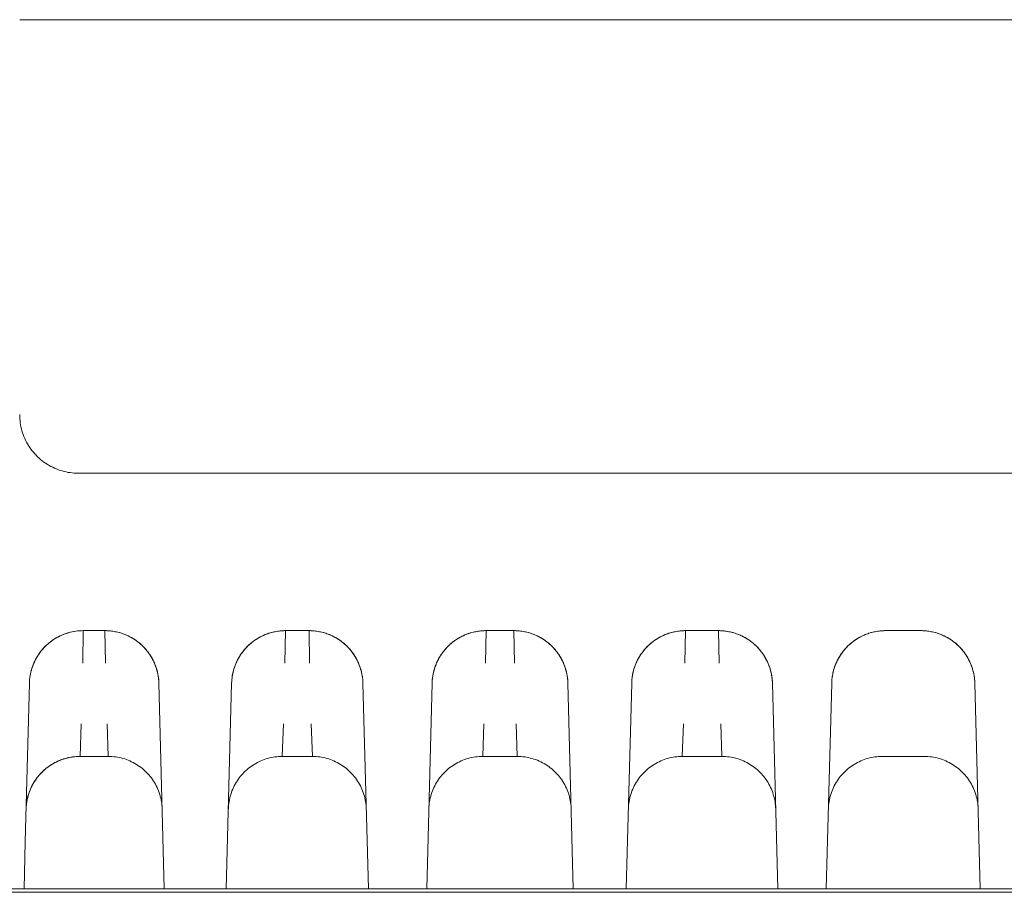
# Model space of a CAD drawing. Units: millimetres. Extents: x -1852 to 1472, y -191 to 4696.
# Drawn here: x -92 to -37, y 4445 to 4494 of the extents above; entities that cross this region are included whole.
import ezdxf

# ---------------------------------------------------------------- set-up
doc = ezdxf.new("R2010")
doc.units = ezdxf.units.MM
for name, color, linetype, lineweight, true_color in [('Make2D$Visible$Curves$0', 254, 'Continuous', 0, 0xbebebe), ('Make2D$Visible$Curves$cabinet', 7, 'Continuous', 0, 0xf3f3f3), ('Make2D$Visible$Curves$SREBRNY WILO', 7, 'Continuous', 0, 0xe9e9e9)]:
    doc.layers.add(name, color=color, linetype=linetype, lineweight=lineweight, true_color=true_color)

msp = doc.modelspace()

# ---------------------------------------------------------------- linework, layer by layer
at = {"layer": 'Make2D$Visible$Curves$0'}
for points in [[(28.87, 4493.757), (-91.662, 4493.757)], [(-88.396, 4468.516), (-88.51, 4468.518), (-88.624, 4468.524), (-88.738, 4468.534), (-88.851, 4468.548), (-88.963, 4468.566), (-89.075, 4468.588), (-89.186, 4468.613), (-89.296, 4468.643), (-89.405, 4468.676), (-89.513, 4468.713), (-89.62, 4468.754), (-89.725, 4468.799), (-89.828, 4468.847), (-89.929, 4468.899), (-90.029, 4468.954), (-90.127, 4469.013), (-90.222, 4469.075), (-90.316, 4469.14), (-90.407, 4469.209), (-90.496, 4469.28), (-90.582, 4469.355), (-90.665, 4469.433), (-90.746, 4469.514), (-90.823, 4469.597), (-90.898, 4469.683), (-90.97, 4469.772), (-91.038, 4469.863), (-91.104, 4469.956), (-91.166, 4470.052), (-91.225, 4470.149), (-91.28, 4470.249), (-91.332, 4470.351), (-91.38, 4470.454), (-91.424, 4470.559), (-91.465, 4470.665), (-91.502, 4470.773), (-91.536, 4470.882), (-91.565, 4470.992), (-91.591, 4471.103), (-91.613, 4471.215), (-91.631, 4471.328), (-91.645, 4471.441), (-91.654, 4471.554), (-91.66, 4471.668), (-91.662, 4471.782)], [(-88.396, 4468.516), (25.604, 4468.516)], [(-91.123, 4456.835), (-91.118, 4456.938), (-91.11, 4457.041), (-91.099, 4457.143), (-91.084, 4457.245), (-91.065, 4457.346), (-91.043, 4457.447), (-91.018, 4457.546), (-90.989, 4457.645), (-90.957, 4457.743), (-90.921, 4457.84), (-90.883, 4457.935), (-90.84, 4458.029), (-90.795, 4458.122), (-90.747, 4458.213), (-90.695, 4458.302), (-90.641, 4458.389), (-90.583, 4458.474), (-90.523, 4458.558), (-90.46, 4458.639), (-90.394, 4458.718), (-90.325, 4458.795), (-90.254, 4458.869), (-90.18, 4458.941), (-90.104, 4459.01), (-90.025, 4459.077), (-89.944, 4459.141), (-89.862, 4459.202), (-89.777, 4459.26), (-89.69, 4459.315), (-89.601, 4459.368), (-89.511, 4459.417), (-89.418, 4459.463), (-89.325, 4459.506), (-89.23, 4459.545), (-89.133, 4459.582), (-89.036, 4459.615), (-88.937, 4459.644), (-88.838, 4459.67), (-88.737, 4459.693), (-88.636, 4459.712), (-88.534, 4459.728), (-88.432, 4459.741), (-88.33, 4459.749), (-88.227, 4459.755), (-88.124, 4459.757)], [(-90.214, 4458.909), (-90.137, 4458.98), (-90.057, 4459.049), (-89.976, 4459.115), (-89.892, 4459.178), (-89.806, 4459.239), (-89.718, 4459.296), (-89.628, 4459.35), (-89.536, 4459.401), (-89.442, 4459.449), (-89.347, 4459.493), (-89.251, 4459.534), (-89.153, 4459.572), (-89.053, 4459.606), (-88.953, 4459.637), (-88.851, 4459.665), (-88.749, 4459.689), (-88.646, 4459.709), (-88.542, 4459.726), (-88.438, 4459.739), (-88.334, 4459.748), (-88.229, 4459.754), (-88.124, 4459.757)], [(-88.157, 4457.949), (-88.124, 4459.757)], [(-86.919, 4459.757), (-88.124, 4459.757)], [(-86.919, 4459.757), (-86.886, 4457.949)], [(-86.919, 4459.757), (-86.816, 4459.755), (-86.713, 4459.749), (-86.61, 4459.741), (-86.508, 4459.728), (-86.406, 4459.712), (-86.305, 4459.693), (-86.205, 4459.67), (-86.105, 4459.644), (-86.007, 4459.615), (-85.909, 4459.582), (-85.813, 4459.545), (-85.718, 4459.506), (-85.624, 4459.463), (-85.532, 4459.417), (-85.441, 4459.368), (-85.353, 4459.315), (-85.266, 4459.26), (-85.181, 4459.202), (-85.098, 4459.141), (-85.017, 4459.077), (-84.939, 4459.01), (-84.863, 4458.941), (-84.789, 4458.869), (-84.718, 4458.795), (-84.649, 4458.718), (-84.583, 4458.639), (-84.52, 4458.558), (-84.459, 4458.474), (-84.402, 4458.389), (-84.347, 4458.302), (-84.296, 4458.213), (-84.247, 4458.122), (-84.202, 4458.029), (-84.16, 4457.935), (-84.121, 4457.84), (-84.086, 4457.743), (-84.053, 4457.645), (-84.025, 4457.546), (-83.999, 4457.447), (-83.977, 4457.346), (-83.959, 4457.245), (-83.944, 4457.143), (-83.932, 4457.041), (-83.924, 4456.938), (-83.92, 4456.835)], [(-86.919, 4459.757), (-86.846, 4459.756), (-86.774, 4459.753), (-86.701, 4459.748), (-86.629, 4459.742), (-86.557, 4459.734), (-86.485, 4459.724), (-86.414, 4459.713), (-86.343, 4459.699), (-86.272, 4459.684), (-86.201, 4459.668), (-86.131, 4459.649), (-86.062, 4459.629), (-85.993, 4459.608), (-85.924, 4459.584), (-85.856, 4459.56), (-85.789, 4459.533), (-85.722, 4459.505), (-85.656, 4459.475), (-85.591, 4459.444), (-85.527, 4459.412), (-85.463, 4459.377), (-85.4, 4459.342), (-85.338, 4459.304), (-85.277, 4459.266), (-85.217, 4459.226), (-85.158, 4459.184), (-85.099, 4459.141), (-85.042, 4459.097), (-84.986, 4459.051), (-84.931, 4459.004), (-84.878, 4458.955), (-84.825, 4458.905), (-84.774, 4458.854), (-84.724, 4458.802), (-84.676, 4458.748), (-84.628, 4458.694), (-84.583, 4458.638), (-84.538, 4458.581), (-84.495, 4458.523), (-84.453, 4458.463), (-84.413, 4458.403), (-84.374, 4458.342), (-84.337, 4458.28), (-84.301, 4458.218), (-84.267, 4458.154), (-84.234, 4458.09), (-84.202, 4458.024), (-84.173, 4457.958), (-84.144, 4457.892), (-84.118, 4457.825), (-84.093, 4457.757), (-84.069, 4457.688), (-84.047, 4457.619), (-84.027, 4457.55), (-84.009, 4457.48), (-83.992, 4457.409), (-83.977, 4457.339), (-83.963, 4457.267), (-83.952, 4457.196), (-83.942, 4457.124), (-83.934, 4457.052), (-83.927, 4456.98), (-83.923, 4456.908), (-83.92, 4456.835)], [(-79.873, 4456.835), (-79.87, 4456.908), (-79.865, 4456.98), (-79.859, 4457.052), (-79.851, 4457.124), (-79.841, 4457.196), (-79.829, 4457.267), (-79.816, 4457.339), (-79.8, 4457.409), (-79.784, 4457.48), (-79.765, 4457.55), (-79.745, 4457.619), (-79.723, 4457.688), (-79.7, 4457.757), (-79.675, 4457.825), (-79.648, 4457.892), (-79.62, 4457.958), (-79.59, 4458.024), (-79.559, 4458.09), (-79.526, 4458.154), (-79.491, 4458.218), (-79.456, 4458.28), (-79.418, 4458.342), (-79.379, 4458.403), (-79.339, 4458.463), (-79.297, 4458.523), (-79.254, 4458.581), (-79.21, 4458.638), (-79.164, 4458.694), (-79.117, 4458.748), (-79.068, 4458.802), (-79.018, 4458.854), (-78.967, 4458.905), (-78.915, 4458.955), (-78.861, 4459.004), (-78.806, 4459.051), (-78.75, 4459.097), (-78.693, 4459.141), (-78.635, 4459.184), (-78.576, 4459.226), (-78.516, 4459.266), (-78.454, 4459.304), (-78.392, 4459.342), (-78.33, 4459.377), (-78.266, 4459.412), (-78.201, 4459.444), (-78.136, 4459.475), (-78.07, 4459.505), (-78.003, 4459.533), (-77.936, 4459.56), (-77.868, 4459.584), (-77.8, 4459.608), (-77.731, 4459.629), (-77.661, 4459.649), (-77.591, 4459.668), (-77.521, 4459.684), (-77.45, 4459.699), (-77.379, 4459.713), (-77.307, 4459.724), (-77.235, 4459.734), (-77.163, 4459.742), (-77.091, 4459.748), (-77.019, 4459.753), (-76.946, 4459.756), (-76.874, 4459.757)], [(-78.964, 4458.909), (-78.89, 4458.978), (-78.815, 4459.044), (-78.737, 4459.108), (-78.657, 4459.169), (-78.576, 4459.227), (-78.492, 4459.283), (-78.406, 4459.336), (-78.319, 4459.385), (-78.23, 4459.432), (-78.14, 4459.476), (-78.048, 4459.517), (-77.955, 4459.555), (-77.86, 4459.59), (-77.765, 4459.621), (-77.668, 4459.649), (-77.571, 4459.674), (-77.473, 4459.696), (-77.374, 4459.715), (-77.275, 4459.73), (-77.175, 4459.741), (-77.075, 4459.75), (-76.974, 4459.755), (-76.874, 4459.757)], [(-76.907, 4457.949), (-76.874, 4459.757)], [(-75.569, 4459.757), (-76.874, 4459.757)], [(-75.569, 4459.757), (-75.536, 4457.949)], [(-75.569, 4459.757), (-75.466, 4459.755), (-75.363, 4459.749), (-75.26, 4459.741), (-75.158, 4459.728), (-75.056, 4459.712), (-74.955, 4459.693), (-74.855, 4459.67), (-74.755, 4459.644), (-74.657, 4459.615), (-74.559, 4459.582), (-74.463, 4459.545), (-74.368, 4459.506), (-74.274, 4459.463), (-74.182, 4459.417), (-74.091, 4459.368), (-74.003, 4459.315), (-73.916, 4459.26), (-73.831, 4459.202), (-73.748, 4459.141), (-73.667, 4459.077), (-73.589, 4459.01), (-73.513, 4458.941), (-73.439, 4458.869), (-73.368, 4458.795), (-73.299, 4458.718), (-73.233, 4458.639), (-73.17, 4458.558), (-73.109, 4458.474), (-73.052, 4458.389), (-72.997, 4458.302), (-72.946, 4458.213), (-72.897, 4458.122), (-72.852, 4458.029), (-72.81, 4457.935), (-72.771, 4457.84), (-72.736, 4457.743), (-72.703, 4457.645), (-72.675, 4457.546), (-72.649, 4457.447), (-72.627, 4457.346), (-72.609, 4457.245), (-72.594, 4457.143), (-72.582, 4457.041), (-72.574, 4456.938), (-72.57, 4456.835)], [(-75.569, 4459.757), (-75.496, 4459.756), (-75.424, 4459.753), (-75.351, 4459.748), (-75.279, 4459.742), (-75.207, 4459.734), (-75.135, 4459.724), (-75.064, 4459.713), (-74.993, 4459.699), (-74.922, 4459.684), (-74.851, 4459.668), (-74.781, 4459.649), (-74.712, 4459.629), (-74.643, 4459.608), (-74.574, 4459.584), (-74.506, 4459.56), (-74.439, 4459.533), (-74.372, 4459.505), (-74.306, 4459.475), (-74.241, 4459.444), (-74.177, 4459.412), (-74.113, 4459.377), (-74.05, 4459.342), (-73.988, 4459.304), (-73.927, 4459.266), (-73.867, 4459.226), (-73.808, 4459.184), (-73.749, 4459.141), (-73.692, 4459.097), (-73.636, 4459.051), (-73.581, 4459.004), (-73.528, 4458.955), (-73.475, 4458.905), (-73.424, 4458.854), (-73.374, 4458.802), (-73.326, 4458.748), (-73.278, 4458.694), (-73.233, 4458.638), (-73.188, 4458.581), (-73.145, 4458.523), (-73.103, 4458.463), (-73.063, 4458.403), (-73.024, 4458.342), (-72.987, 4458.28), (-72.951, 4458.218), (-72.917, 4458.154), (-72.884, 4458.09), (-72.852, 4458.024), (-72.823, 4457.958), (-72.794, 4457.892), (-72.768, 4457.825), (-72.743, 4457.757), (-72.719, 4457.688), (-72.697, 4457.619), (-72.677, 4457.55), (-72.659, 4457.48), (-72.642, 4457.409), (-72.627, 4457.339), (-72.613, 4457.267), (-72.602, 4457.196), (-72.592, 4457.124), (-72.584, 4457.052), (-72.577, 4456.98), (-72.573, 4456.908), (-72.57, 4456.835)], [(-68.723, 4456.835), (-68.72, 4456.908), (-68.715, 4456.98), (-68.709, 4457.052), (-68.701, 4457.124), (-68.691, 4457.196), (-68.679, 4457.267), (-68.666, 4457.339), (-68.65, 4457.409), (-68.634, 4457.48), (-68.615, 4457.55), (-68.595, 4457.619), (-68.573, 4457.688), (-68.55, 4457.757), (-68.525, 4457.825), (-68.498, 4457.892), (-68.47, 4457.958), (-68.44, 4458.024), (-68.409, 4458.09), (-68.376, 4458.154), (-68.341, 4458.218), (-68.306, 4458.28), (-68.268, 4458.342), (-68.229, 4458.403), (-68.189, 4458.463), (-68.147, 4458.523), (-68.104, 4458.581), (-68.06, 4458.638), (-68.014, 4458.694), (-67.967, 4458.748), (-67.918, 4458.802), (-67.868, 4458.854), (-67.817, 4458.905), (-67.765, 4458.955), (-67.711, 4459.004), (-67.656, 4459.051), (-67.6, 4459.097), (-67.543, 4459.141), (-67.485, 4459.184), (-67.426, 4459.226), (-67.366, 4459.266), (-67.304, 4459.304), (-67.242, 4459.342), (-67.18, 4459.377), (-67.116, 4459.412), (-67.051, 4459.444), (-66.986, 4459.475), (-66.92, 4459.505), (-66.853, 4459.533), (-66.786, 4459.56), (-66.718, 4459.584), (-66.65, 4459.608), (-66.581, 4459.629), (-66.511, 4459.649), (-66.441, 4459.668), (-66.371, 4459.684), (-66.3, 4459.699), (-66.229, 4459.713), (-66.157, 4459.724), (-66.085, 4459.734), (-66.013, 4459.742), (-65.941, 4459.748), (-65.869, 4459.753), (-65.796, 4459.756), (-65.724, 4459.757)], [(-67.814, 4458.909), (-67.74, 4458.978), (-67.665, 4459.044), (-67.587, 4459.108), (-67.507, 4459.169), (-67.426, 4459.227), (-67.342, 4459.283), (-67.256, 4459.336), (-67.169, 4459.385), (-67.08, 4459.432), (-66.99, 4459.476), (-66.898, 4459.517), (-66.805, 4459.555), (-66.71, 4459.59), (-66.615, 4459.621), (-66.518, 4459.649), (-66.421, 4459.674), (-66.323, 4459.696), (-66.224, 4459.715), (-66.125, 4459.73), (-66.025, 4459.741), (-65.925, 4459.75), (-65.824, 4459.755), (-65.724, 4459.757)], [(-65.757, 4457.949), (-65.724, 4459.757)], [(-64.169, 4459.757), (-65.724, 4459.757)], [(-64.169, 4459.757), (-64.136, 4457.949)], [(-64.169, 4459.757), (-64.066, 4459.755), (-63.963, 4459.749), (-63.86, 4459.741), (-63.758, 4459.728), (-63.656, 4459.712), (-63.555, 4459.693), (-63.455, 4459.67), (-63.355, 4459.644), (-63.257, 4459.615), (-63.159, 4459.582), (-63.063, 4459.545), (-62.968, 4459.506), (-62.874, 4459.463), (-62.782, 4459.417), (-62.691, 4459.368), (-62.603, 4459.315), (-62.516, 4459.26), (-62.431, 4459.202), (-62.348, 4459.141), (-62.267, 4459.077), (-62.189, 4459.01), (-62.113, 4458.941), (-62.039, 4458.869), (-61.968, 4458.795), (-61.899, 4458.718), (-61.833, 4458.639), (-61.77, 4458.558), (-61.709, 4458.474), (-61.652, 4458.389), (-61.597, 4458.302), (-61.546, 4458.213), (-61.497, 4458.122), (-61.452, 4458.029), (-61.41, 4457.935), (-61.371, 4457.84), (-61.336, 4457.743), (-61.303, 4457.645), (-61.275, 4457.546), (-61.249, 4457.447), (-61.227, 4457.346), (-61.209, 4457.245), (-61.194, 4457.143), (-61.182, 4457.041), (-61.174, 4456.938), (-61.17, 4456.835)], [(-64.169, 4459.757), (-64.096, 4459.756), (-64.024, 4459.753), (-63.951, 4459.748), (-63.879, 4459.742), (-63.807, 4459.734), (-63.735, 4459.724), (-63.664, 4459.713), (-63.593, 4459.699), (-63.522, 4459.684), (-63.451, 4459.668), (-63.381, 4459.649), (-63.312, 4459.629), (-63.243, 4459.608), (-63.174, 4459.584), (-63.106, 4459.56), (-63.039, 4459.533), (-62.972, 4459.505), (-62.906, 4459.475), (-62.841, 4459.444), (-62.777, 4459.412), (-62.713, 4459.377), (-62.65, 4459.342), (-62.588, 4459.304), (-62.527, 4459.266), (-62.467, 4459.226), (-62.408, 4459.184), (-62.349, 4459.141), (-62.292, 4459.097), (-62.236, 4459.051), (-62.181, 4459.004), (-62.128, 4458.955), (-62.075, 4458.905), (-62.024, 4458.854), (-61.974, 4458.802), (-61.926, 4458.748), (-61.878, 4458.694), (-61.833, 4458.638), (-61.788, 4458.581), (-61.745, 4458.523), (-61.703, 4458.463), (-61.663, 4458.403), (-61.624, 4458.342), (-61.587, 4458.28), (-61.551, 4458.218), (-61.517, 4458.154), (-61.484, 4458.09), (-61.452, 4458.024), (-61.423, 4457.958), (-61.394, 4457.892), (-61.368, 4457.825), (-61.343, 4457.757), (-61.319, 4457.688), (-61.297, 4457.619), (-61.277, 4457.55), (-61.259, 4457.48), (-61.242, 4457.409), (-61.227, 4457.339), (-61.213, 4457.267), (-61.202, 4457.196), (-61.192, 4457.124), (-61.184, 4457.052), (-61.177, 4456.98), (-61.173, 4456.908), (-61.17, 4456.835)], [(-57.623, 4456.835), (-57.62, 4456.908), (-57.615, 4456.98), (-57.609, 4457.052), (-57.601, 4457.124), (-57.591, 4457.196), (-57.579, 4457.267), (-57.566, 4457.339), (-57.55, 4457.409), (-57.534, 4457.48), (-57.515, 4457.55), (-57.495, 4457.619), (-57.473, 4457.688), (-57.45, 4457.757), (-57.425, 4457.825), (-57.398, 4457.892), (-57.37, 4457.958), (-57.34, 4458.024), (-57.309, 4458.09), (-57.276, 4458.154), (-57.241, 4458.218), (-57.206, 4458.28), (-57.168, 4458.342), (-57.129, 4458.403), (-57.089, 4458.463), (-57.047, 4458.523), (-57.004, 4458.581), (-56.96, 4458.638), (-56.914, 4458.694), (-56.867, 4458.748), (-56.818, 4458.802), (-56.768, 4458.854), (-56.717, 4458.905), (-56.665, 4458.955), (-56.611, 4459.004), (-56.556, 4459.051), (-56.5, 4459.097), (-56.443, 4459.141), (-56.385, 4459.184), (-56.326, 4459.226), (-56.266, 4459.266), (-56.204, 4459.304), (-56.142, 4459.342), (-56.08, 4459.377), (-56.016, 4459.412), (-55.951, 4459.444), (-55.886, 4459.475), (-55.82, 4459.505), (-55.753, 4459.533), (-55.686, 4459.56), (-55.618, 4459.584), (-55.55, 4459.608), (-55.481, 4459.629), (-55.411, 4459.649), (-55.341, 4459.668), (-55.271, 4459.684), (-55.2, 4459.699), (-55.129, 4459.713), (-55.057, 4459.724), (-54.985, 4459.734), (-54.913, 4459.742), (-54.841, 4459.748), (-54.769, 4459.753), (-54.696, 4459.756), (-54.624, 4459.757)], [(-56.714, 4458.909), (-56.64, 4458.978), (-56.565, 4459.044), (-56.487, 4459.108), (-56.407, 4459.169), (-56.326, 4459.227), (-56.242, 4459.283), (-56.156, 4459.336), (-56.069, 4459.385), (-55.98, 4459.432), (-55.89, 4459.476), (-55.798, 4459.517), (-55.705, 4459.555), (-55.61, 4459.59), (-55.515, 4459.621), (-55.418, 4459.649), (-55.321, 4459.674), (-55.223, 4459.696), (-55.124, 4459.715), (-55.025, 4459.73), (-54.925, 4459.741), (-54.825, 4459.75), (-54.724, 4459.755), (-54.624, 4459.757)], [(-54.657, 4457.949), (-54.624, 4459.757)], [(-52.794, 4459.757), (-54.624, 4459.757)], [(-52.794, 4459.757), (-52.761, 4457.949)], [(-52.794, 4459.757), (-52.691, 4459.755), (-52.588, 4459.749), (-52.485, 4459.741), (-52.383, 4459.728), (-52.281, 4459.712), (-52.18, 4459.693), (-52.08, 4459.67), (-51.98, 4459.644), (-51.882, 4459.615), (-51.784, 4459.582), (-51.688, 4459.545), (-51.593, 4459.506), (-51.499, 4459.463), (-51.407, 4459.417), (-51.316, 4459.368), (-51.228, 4459.315), (-51.141, 4459.26), (-51.056, 4459.202), (-50.973, 4459.141), (-50.892, 4459.077), (-50.814, 4459.01), (-50.738, 4458.941), (-50.664, 4458.869), (-50.593, 4458.795), (-50.524, 4458.718), (-50.458, 4458.639), (-50.395, 4458.558), (-50.334, 4458.474), (-50.277, 4458.389), (-50.222, 4458.302), (-50.171, 4458.213), (-50.122, 4458.122), (-50.077, 4458.029), (-50.035, 4457.935), (-49.996, 4457.84), (-49.961, 4457.743), (-49.928, 4457.645), (-49.9, 4457.546), (-49.874, 4457.447), (-49.852, 4457.346), (-49.834, 4457.245), (-49.819, 4457.143), (-49.807, 4457.041), (-49.799, 4456.938), (-49.795, 4456.835)], [(-52.794, 4459.757), (-52.721, 4459.756), (-52.649, 4459.753), (-52.576, 4459.748), (-52.504, 4459.742), (-52.432, 4459.734), (-52.36, 4459.724), (-52.289, 4459.713), (-52.218, 4459.699), (-52.147, 4459.684), (-52.076, 4459.668), (-52.006, 4459.649), (-51.937, 4459.629), (-51.868, 4459.608), (-51.799, 4459.584), (-51.731, 4459.56), (-51.664, 4459.533), (-51.597, 4459.505), (-51.531, 4459.475), (-51.466, 4459.444), (-51.402, 4459.412), (-51.338, 4459.377), (-51.275, 4459.342), (-51.213, 4459.304), (-51.152, 4459.266), (-51.092, 4459.226), (-51.033, 4459.184), (-50.974, 4459.141), (-50.917, 4459.097), (-50.861, 4459.051), (-50.806, 4459.004), (-50.753, 4458.955), (-50.7, 4458.905), (-50.649, 4458.854), (-50.599, 4458.802), (-50.551, 4458.748), (-50.503, 4458.694), (-50.458, 4458.638), (-50.413, 4458.581), (-50.37, 4458.523), (-50.328, 4458.463), (-50.288, 4458.403), (-50.249, 4458.342), (-50.212, 4458.28), (-50.176, 4458.218), (-50.142, 4458.154), (-50.109, 4458.09), (-50.077, 4458.024), (-50.048, 4457.958), (-50.019, 4457.892), (-49.993, 4457.825), (-49.968, 4457.757), (-49.944, 4457.688), (-49.922, 4457.619), (-49.902, 4457.55), (-49.884, 4457.48), (-49.867, 4457.409), (-49.852, 4457.339), (-49.838, 4457.267), (-49.827, 4457.196), (-49.817, 4457.124), (-49.809, 4457.052), (-49.802, 4456.98), (-49.798, 4456.908), (-49.795, 4456.835)], [(-46.498, 4456.835), (-46.493, 4456.938), (-46.485, 4457.041), (-46.474, 4457.143), (-46.459, 4457.245), (-46.44, 4457.346), (-46.418, 4457.447), (-46.393, 4457.546), (-46.364, 4457.645), (-46.332, 4457.743), (-46.296, 4457.84), (-46.258, 4457.935), (-46.215, 4458.029), (-46.17, 4458.122), (-46.122, 4458.213), (-46.07, 4458.302), (-46.016, 4458.389), (-45.958, 4458.474), (-45.898, 4458.558), (-45.835, 4458.639), (-45.769, 4458.718), (-45.7, 4458.795), (-45.629, 4458.869), (-45.555, 4458.941), (-45.479, 4459.01), (-45.4, 4459.077), (-45.319, 4459.141), (-45.237, 4459.202), (-45.152, 4459.26), (-45.065, 4459.315), (-44.976, 4459.368), (-44.886, 4459.417), (-44.793, 4459.463), (-44.7, 4459.506), (-44.605, 4459.545), (-44.508, 4459.582), (-44.411, 4459.615), (-44.312, 4459.644), (-44.213, 4459.67), (-44.112, 4459.693), (-44.011, 4459.712), (-43.909, 4459.728), (-43.807, 4459.741), (-43.705, 4459.749), (-43.602, 4459.755), (-43.499, 4459.757)], [(-46.498, 4456.835), (-46.495, 4456.908), (-46.49, 4456.98), (-46.484, 4457.052), (-46.476, 4457.124), (-46.466, 4457.196), (-46.454, 4457.267), (-46.441, 4457.339), (-46.425, 4457.409), (-46.409, 4457.48), (-46.39, 4457.55), (-46.37, 4457.619), (-46.348, 4457.688), (-46.325, 4457.757), (-46.3, 4457.825), (-46.273, 4457.892), (-46.245, 4457.958), (-46.215, 4458.024), (-46.184, 4458.09), (-46.151, 4458.154), (-46.116, 4458.218), (-46.081, 4458.28), (-46.043, 4458.342), (-46.004, 4458.403), (-45.964, 4458.463), (-45.922, 4458.523), (-45.879, 4458.581), (-45.835, 4458.638), (-45.789, 4458.694), (-45.742, 4458.748), (-45.693, 4458.802), (-45.643, 4458.854), (-45.592, 4458.905), (-45.54, 4458.955), (-45.486, 4459.004), (-45.431, 4459.051), (-45.375, 4459.097), (-45.318, 4459.141), (-45.26, 4459.184), (-45.201, 4459.226), (-45.141, 4459.266), (-45.079, 4459.304), (-45.017, 4459.342), (-44.955, 4459.377), (-44.891, 4459.412), (-44.826, 4459.444), (-44.761, 4459.475), (-44.695, 4459.505), (-44.628, 4459.533), (-44.561, 4459.56), (-44.493, 4459.584), (-44.425, 4459.608), (-44.356, 4459.629), (-44.286, 4459.649), (-44.216, 4459.668), (-44.146, 4459.684), (-44.075, 4459.699), (-44.004, 4459.713), (-43.932, 4459.724), (-43.86, 4459.734), (-43.788, 4459.742), (-43.716, 4459.748), (-43.644, 4459.753), (-43.571, 4459.756), (-43.499, 4459.757)], [(-41.534, 4459.757), (-43.499, 4459.757)], [(-41.534, 4459.757), (-41.431, 4459.755), (-41.328, 4459.749), (-41.225, 4459.741), (-41.123, 4459.728), (-41.021, 4459.712), (-40.92, 4459.693), (-40.82, 4459.67), (-40.72, 4459.644), (-40.622, 4459.615), (-40.524, 4459.582), (-40.428, 4459.545), (-40.333, 4459.506), (-40.239, 4459.463), (-40.147, 4459.417), (-40.056, 4459.368), (-39.968, 4459.315), (-39.881, 4459.26), (-39.796, 4459.202), (-39.713, 4459.141), (-39.632, 4459.077), (-39.554, 4459.01), (-39.478, 4458.941), (-39.404, 4458.869), (-39.333, 4458.795), (-39.264, 4458.718), (-39.198, 4458.639), (-39.135, 4458.558), (-39.074, 4458.474), (-39.017, 4458.389), (-38.962, 4458.302), (-38.911, 4458.213), (-38.862, 4458.122), (-38.817, 4458.029), (-38.775, 4457.935), (-38.736, 4457.84), (-38.701, 4457.743), (-38.668, 4457.645), (-38.64, 4457.546), (-38.614, 4457.447), (-38.592, 4457.346), (-38.574, 4457.245), (-38.559, 4457.143), (-38.547, 4457.041), (-38.539, 4456.938), (-38.535, 4456.835)], [(-41.534, 4459.757), (-41.461, 4459.756), (-41.389, 4459.753), (-41.316, 4459.748), (-41.244, 4459.742), (-41.172, 4459.734), (-41.1, 4459.724), (-41.029, 4459.713), (-40.958, 4459.699), (-40.887, 4459.684), (-40.816, 4459.668), (-40.746, 4459.649), (-40.677, 4459.629), (-40.608, 4459.608), (-40.539, 4459.584), (-40.471, 4459.56), (-40.404, 4459.533), (-40.337, 4459.505), (-40.271, 4459.475), (-40.206, 4459.444), (-40.142, 4459.412), (-40.078, 4459.377), (-40.015, 4459.342), (-39.953, 4459.304), (-39.892, 4459.266), (-39.832, 4459.226), (-39.773, 4459.184), (-39.714, 4459.141), (-39.657, 4459.097), (-39.601, 4459.051), (-39.546, 4459.004), (-39.493, 4458.955), (-39.44, 4458.905), (-39.389, 4458.854), (-39.339, 4458.802), (-39.291, 4458.748), (-39.243, 4458.694), (-39.198, 4458.638), (-39.153, 4458.581), (-39.11, 4458.523), (-39.068, 4458.463), (-39.028, 4458.403), (-38.989, 4458.342), (-38.952, 4458.28), (-38.916, 4458.218), (-38.882, 4458.154), (-38.849, 4458.09), (-38.817, 4458.024), (-38.788, 4457.958), (-38.759, 4457.892), (-38.733, 4457.825), (-38.708, 4457.757), (-38.684, 4457.688), (-38.662, 4457.619), (-38.642, 4457.55), (-38.624, 4457.48), (-38.607, 4457.409), (-38.592, 4457.339), (-38.578, 4457.267), (-38.567, 4457.196), (-38.557, 4457.124), (-38.549, 4457.052), (-38.542, 4456.98), (-38.538, 4456.908), (-38.535, 4456.835)], [(-91.123, 4456.835), (-91.118, 4456.94), (-91.109, 4457.045), (-91.097, 4457.149), (-91.081, 4457.253), (-91.061, 4457.357), (-91.038, 4457.459), (-91.012, 4457.561), (-90.982, 4457.662), (-90.948, 4457.761), (-90.911, 4457.86), (-90.87, 4457.957), (-90.827, 4458.053), (-90.78, 4458.147), (-90.729, 4458.239), (-90.676, 4458.33), (-90.619, 4458.418), (-90.56, 4458.505), (-90.497, 4458.589), (-90.432, 4458.672), (-90.363, 4458.752), (-90.292, 4458.829), (-90.218, 4458.904)], [(-79.873, 4456.835), (-79.868, 4456.936), (-79.861, 4457.036), (-79.85, 4457.136), (-79.835, 4457.236), (-79.818, 4457.335), (-79.796, 4457.433), (-79.772, 4457.531), (-79.745, 4457.628), (-79.714, 4457.723), (-79.68, 4457.818), (-79.642, 4457.912), (-79.602, 4458.004), (-79.559, 4458.095), (-79.512, 4458.184), (-79.463, 4458.272), (-79.411, 4458.358), (-79.356, 4458.442), (-79.298, 4458.524), (-79.237, 4458.605), (-79.174, 4458.683), (-79.108, 4458.759), (-79.039, 4458.833), (-78.968, 4458.904)], [(-68.723, 4456.835), (-68.718, 4456.936), (-68.711, 4457.036), (-68.7, 4457.136), (-68.685, 4457.236), (-68.668, 4457.335), (-68.646, 4457.433), (-68.622, 4457.531), (-68.595, 4457.628), (-68.564, 4457.724), (-68.53, 4457.818), (-68.492, 4457.912), (-68.452, 4458.004), (-68.409, 4458.095), (-68.362, 4458.184), (-68.313, 4458.272), (-68.261, 4458.358), (-68.206, 4458.442), (-68.148, 4458.524), (-68.087, 4458.605), (-68.024, 4458.683), (-67.958, 4458.759), (-67.889, 4458.833), (-67.818, 4458.904)], [(-57.623, 4456.835), (-57.618, 4456.936), (-57.611, 4457.036), (-57.6, 4457.136), (-57.585, 4457.236), (-57.568, 4457.335), (-57.546, 4457.433), (-57.522, 4457.531), (-57.495, 4457.628), (-57.464, 4457.723), (-57.43, 4457.818), (-57.392, 4457.912), (-57.352, 4458.004), (-57.309, 4458.095), (-57.262, 4458.184), (-57.213, 4458.272), (-57.161, 4458.358), (-57.106, 4458.442), (-57.048, 4458.524), (-56.987, 4458.605), (-56.924, 4458.683), (-56.858, 4458.759), (-56.789, 4458.833), (-56.718, 4458.904)], [(-91.123, 4456.835), (-91.336, 4448.692)], [(-83.62, 4445.394), (-83.92, 4456.835)], [(-79.873, 4456.835), (-80.172, 4445.394)], [(-72.27, 4445.394), (-72.57, 4456.835)], [(-68.723, 4456.835), (-69.022, 4445.394)], [(-60.87, 4445.394), (-61.17, 4456.835)], [(-57.623, 4456.835), (-57.922, 4445.394)], [(-49.495, 4445.394), (-49.795, 4456.835)], [(-46.498, 4456.835), (-46.797, 4445.395)], [(-38.235, 4445.394), (-38.535, 4456.835)], [(-88.246, 4454.564), (-88.307, 4452.757)], [(-86.735, 4452.757), (-86.797, 4454.564)], [(-76.996, 4454.564), (-77.057, 4452.757)], [(-75.385, 4452.757), (-75.447, 4454.564)], [(-65.846, 4454.564), (-65.907, 4452.757)], [(-63.985, 4452.757), (-64.047, 4454.564)], [(-54.746, 4454.564), (-54.807, 4452.757)], [(-52.61, 4452.757), (-52.672, 4454.564)], [(-88.307, 4452.757), (-88.38, 4452.756), (-88.452, 4452.753), (-88.524, 4452.748), (-88.597, 4452.742), (-88.669, 4452.734), (-88.74, 4452.724), (-88.812, 4452.713), (-88.883, 4452.699), (-88.954, 4452.684), (-89.024, 4452.668), (-89.094, 4452.649), (-89.164, 4452.629), (-89.233, 4452.608), (-89.301, 4452.584), (-89.369, 4452.56), (-89.437, 4452.533), (-89.503, 4452.505), (-89.569, 4452.475), (-89.635, 4452.444), (-89.699, 4452.412), (-89.763, 4452.377), (-89.826, 4452.342), (-89.888, 4452.304), (-89.949, 4452.266), (-90.009, 4452.226), (-90.068, 4452.184), (-90.126, 4452.141), (-90.183, 4452.097), (-90.239, 4452.051), (-90.294, 4452.004), (-90.348, 4451.955), (-90.4, 4451.905), (-90.452, 4451.854), (-90.502, 4451.802), (-90.55, 4451.748), (-90.597, 4451.694), (-90.643, 4451.638), (-90.688, 4451.581), (-90.731, 4451.523), (-90.772, 4451.463), (-90.813, 4451.403), (-90.852, 4451.342), (-90.889, 4451.28), (-90.925, 4451.218), (-90.959, 4451.154), (-90.992, 4451.09), (-91.023, 4451.024), (-91.053, 4450.958), (-91.081, 4450.892), (-91.108, 4450.825), (-91.133, 4450.757), (-91.156, 4450.688), (-91.178, 4450.619), (-91.198, 4450.55), (-91.217, 4450.48), (-91.234, 4450.409), (-91.249, 4450.339), (-91.262, 4450.267), (-91.274, 4450.196), (-91.284, 4450.124), (-91.292, 4450.052), (-91.299, 4449.98), (-91.303, 4449.908), (-91.306, 4449.835)], [(-91.306, 4449.835), (-91.302, 4449.938), (-91.294, 4450.041), (-91.282, 4450.143), (-91.267, 4450.245), (-91.249, 4450.346), (-91.227, 4450.447), (-91.201, 4450.546), (-91.172, 4450.645), (-91.14, 4450.743), (-91.105, 4450.84), (-91.066, 4450.935), (-91.024, 4451.029), (-90.978, 4451.122), (-90.93, 4451.213), (-90.879, 4451.302), (-90.824, 4451.389), (-90.767, 4451.474), (-90.706, 4451.558), (-90.643, 4451.639), (-90.577, 4451.718), (-90.508, 4451.795), (-90.437, 4451.869), (-90.363, 4451.941), (-90.287, 4452.01), (-90.209, 4452.077), (-90.128, 4452.141), (-90.045, 4452.202), (-89.96, 4452.26), (-89.873, 4452.315), (-89.784, 4452.368), (-89.694, 4452.417), (-89.602, 4452.463), (-89.508, 4452.506), (-89.413, 4452.545), (-89.317, 4452.582), (-89.219, 4452.615), (-89.121, 4452.644), (-89.021, 4452.67), (-88.921, 4452.693), (-88.819, 4452.712), (-88.718, 4452.728), (-88.615, 4452.741), (-88.513, 4452.749), (-88.41, 4452.755), (-88.307, 4452.757)], [(-86.735, 4452.757), (-88.307, 4452.757)], [(-86.735, 4452.757), (-86.632, 4452.755), (-86.53, 4452.749), (-86.427, 4452.741), (-86.325, 4452.728), (-86.223, 4452.712), (-86.122, 4452.693), (-86.021, 4452.67), (-85.922, 4452.644), (-85.823, 4452.615), (-85.726, 4452.582), (-85.629, 4452.545), (-85.534, 4452.506), (-85.441, 4452.463), (-85.349, 4452.417), (-85.258, 4452.368), (-85.169, 4452.315), (-85.082, 4452.26), (-84.998, 4452.202), (-84.915, 4452.141), (-84.834, 4452.077), (-84.755, 4452.01), (-84.679, 4451.941), (-84.605, 4451.869), (-84.534, 4451.795), (-84.466, 4451.718), (-84.4, 4451.639), (-84.336, 4451.558), (-84.276, 4451.474), (-84.218, 4451.389), (-84.164, 4451.302), (-84.112, 4451.213), (-84.064, 4451.122), (-84.019, 4451.029), (-83.977, 4450.935), (-83.938, 4450.84), (-83.902, 4450.743), (-83.87, 4450.645), (-83.841, 4450.546), (-83.816, 4450.447), (-83.794, 4450.346), (-83.775, 4450.245), (-83.76, 4450.143), (-83.749, 4450.041), (-83.741, 4449.938), (-83.736, 4449.835)], [(-80.056, 4449.835), (-80.052, 4449.938), (-80.044, 4450.041), (-80.032, 4450.143), (-80.017, 4450.245), (-79.999, 4450.346), (-79.977, 4450.447), (-79.951, 4450.546), (-79.922, 4450.645), (-79.89, 4450.743), (-79.855, 4450.84), (-79.816, 4450.935), (-79.774, 4451.029), (-79.728, 4451.122), (-79.68, 4451.213), (-79.629, 4451.302), (-79.574, 4451.389), (-79.517, 4451.474), (-79.456, 4451.558), (-79.393, 4451.639), (-79.327, 4451.718), (-79.258, 4451.795), (-79.187, 4451.869), (-79.113, 4451.941), (-79.037, 4452.01), (-78.959, 4452.077), (-78.878, 4452.141), (-78.795, 4452.202), (-78.71, 4452.26), (-78.623, 4452.315), (-78.534, 4452.368), (-78.444, 4452.417), (-78.352, 4452.463), (-78.258, 4452.506), (-78.163, 4452.545), (-78.067, 4452.582), (-77.969, 4452.615), (-77.871, 4452.644), (-77.771, 4452.67), (-77.671, 4452.693), (-77.569, 4452.712), (-77.468, 4452.728), (-77.365, 4452.741), (-77.263, 4452.749), (-77.16, 4452.755), (-77.057, 4452.757)], [(-75.385, 4452.757), (-77.057, 4452.757)], [(-75.385, 4452.757), (-75.282, 4452.755), (-75.18, 4452.749), (-75.077, 4452.741), (-74.975, 4452.728), (-74.873, 4452.712), (-74.772, 4452.693), (-74.671, 4452.67), (-74.572, 4452.644), (-74.473, 4452.615), (-74.376, 4452.582), (-74.279, 4452.545), (-74.184, 4452.506), (-74.091, 4452.463), (-73.999, 4452.417), (-73.908, 4452.368), (-73.819, 4452.315), (-73.732, 4452.26), (-73.648, 4452.202), (-73.565, 4452.141), (-73.484, 4452.077), (-73.405, 4452.01), (-73.329, 4451.941), (-73.255, 4451.869), (-73.184, 4451.795), (-73.116, 4451.718), (-73.05, 4451.639), (-72.986, 4451.558), (-72.926, 4451.474), (-72.868, 4451.389), (-72.814, 4451.302), (-72.762, 4451.213), (-72.714, 4451.122), (-72.669, 4451.029), (-72.627, 4450.935), (-72.588, 4450.84), (-72.552, 4450.743), (-72.52, 4450.645), (-72.491, 4450.546), (-72.466, 4450.447), (-72.444, 4450.346), (-72.425, 4450.245), (-72.41, 4450.143), (-72.399, 4450.041), (-72.391, 4449.938), (-72.386, 4449.835)], [(-68.906, 4449.835), (-68.902, 4449.938), (-68.894, 4450.041), (-68.882, 4450.143), (-68.867, 4450.245), (-68.849, 4450.346), (-68.827, 4450.447), (-68.801, 4450.546), (-68.772, 4450.645), (-68.74, 4450.743), (-68.705, 4450.84), (-68.666, 4450.935), (-68.624, 4451.029), (-68.578, 4451.122), (-68.53, 4451.213), (-68.479, 4451.302), (-68.424, 4451.389), (-68.367, 4451.474), (-68.306, 4451.558), (-68.243, 4451.639), (-68.177, 4451.718), (-68.108, 4451.795), (-68.037, 4451.869), (-67.963, 4451.941), (-67.887, 4452.01), (-67.809, 4452.077), (-67.728, 4452.141), (-67.645, 4452.202), (-67.56, 4452.26), (-67.473, 4452.315), (-67.384, 4452.368), (-67.294, 4452.417), (-67.202, 4452.463), (-67.108, 4452.506), (-67.013, 4452.545), (-66.917, 4452.582), (-66.819, 4452.615), (-66.721, 4452.644), (-66.621, 4452.67), (-66.521, 4452.693), (-66.419, 4452.712), (-66.318, 4452.728), (-66.215, 4452.741), (-66.113, 4452.749), (-66.01, 4452.755), (-65.907, 4452.757)], [(-63.985, 4452.757), (-65.907, 4452.757)], [(-63.985, 4452.757), (-63.881, 4452.755), (-63.777, 4452.749), (-63.674, 4452.74), (-63.57, 4452.728), (-63.468, 4452.712), (-63.365, 4452.692), (-63.264, 4452.669), (-63.163, 4452.642), (-63.064, 4452.611), (-62.965, 4452.578), (-62.868, 4452.541), (-62.772, 4452.5), (-62.678, 4452.456), (-62.585, 4452.409), (-62.494, 4452.359), (-62.404, 4452.306), (-62.317, 4452.25), (-62.231, 4452.19), (-62.148, 4452.128), (-62.067, 4452.063), (-61.988, 4451.995), (-61.911, 4451.924), (-61.837, 4451.851), (-61.766, 4451.775), (-61.697, 4451.697), (-61.631, 4451.616), (-61.568, 4451.534), (-61.508, 4451.449), (-61.451, 4451.362), (-61.397, 4451.273), (-61.346, 4451.182), (-61.298, 4451.09), (-61.253, 4450.996), (-61.212, 4450.9), (-61.174, 4450.803), (-61.139, 4450.705), (-61.108, 4450.606), (-61.08, 4450.505), (-61.056, 4450.404), (-61.035, 4450.302), (-61.018, 4450.199), (-61.005, 4450.096), (-60.995, 4449.993), (-60.988, 4449.889)], [(-57.806, 4449.835), (-57.802, 4449.938), (-57.794, 4450.041), (-57.782, 4450.143), (-57.767, 4450.245), (-57.749, 4450.346), (-57.727, 4450.447), (-57.701, 4450.546), (-57.672, 4450.645), (-57.64, 4450.743), (-57.605, 4450.84), (-57.566, 4450.935), (-57.524, 4451.029), (-57.478, 4451.122), (-57.43, 4451.213), (-57.379, 4451.302), (-57.324, 4451.389), (-57.267, 4451.474), (-57.206, 4451.558), (-57.143, 4451.639), (-57.077, 4451.718), (-57.008, 4451.795), (-56.937, 4451.869), (-56.863, 4451.941), (-56.787, 4452.01), (-56.709, 4452.077), (-56.628, 4452.141), (-56.545, 4452.202), (-56.46, 4452.26), (-56.373, 4452.315), (-56.284, 4452.368), (-56.194, 4452.417), (-56.102, 4452.463), (-56.008, 4452.506), (-55.913, 4452.545), (-55.817, 4452.582), (-55.719, 4452.615), (-55.621, 4452.644), (-55.521, 4452.67), (-55.421, 4452.693), (-55.319, 4452.712), (-55.218, 4452.728), (-55.115, 4452.741), (-55.013, 4452.749), (-54.91, 4452.755), (-54.807, 4452.757)], [(-52.61, 4452.757), (-54.807, 4452.757)], [(-52.61, 4452.757), (-52.507, 4452.755), (-52.405, 4452.749), (-52.302, 4452.741), (-52.2, 4452.728), (-52.098, 4452.712), (-51.997, 4452.693), (-51.896, 4452.67), (-51.797, 4452.644), (-51.698, 4452.615), (-51.601, 4452.582), (-51.504, 4452.545), (-51.409, 4452.506), (-51.316, 4452.463), (-51.224, 4452.417), (-51.133, 4452.368), (-51.044, 4452.315), (-50.957, 4452.26), (-50.873, 4452.202), (-50.79, 4452.141), (-50.709, 4452.077), (-50.63, 4452.01), (-50.554, 4451.941), (-50.48, 4451.869), (-50.409, 4451.795), (-50.341, 4451.718), (-50.275, 4451.639), (-50.211, 4451.558), (-50.151, 4451.474), (-50.093, 4451.389), (-50.039, 4451.302), (-49.987, 4451.213), (-49.939, 4451.122), (-49.894, 4451.029), (-49.852, 4450.935), (-49.813, 4450.84), (-49.777, 4450.743), (-49.745, 4450.645), (-49.716, 4450.546), (-49.691, 4450.447), (-49.669, 4450.346), (-49.65, 4450.245), (-49.635, 4450.143), (-49.624, 4450.041), (-49.616, 4449.938), (-49.611, 4449.835)], [(-43.682, 4452.757), (-43.785, 4452.755), (-43.888, 4452.749), (-43.99, 4452.741), (-44.093, 4452.728), (-44.194, 4452.712), (-44.296, 4452.693), (-44.396, 4452.67), (-44.496, 4452.644), (-44.594, 4452.615), (-44.692, 4452.582), (-44.788, 4452.545), (-44.883, 4452.506), (-44.977, 4452.463), (-45.069, 4452.417), (-45.159, 4452.368), (-45.248, 4452.315), (-45.335, 4452.26), (-45.42, 4452.202), (-45.503, 4452.141), (-45.584, 4452.077), (-45.662, 4452.01), (-45.738, 4451.941), (-45.812, 4451.869), (-45.883, 4451.795), (-45.952, 4451.718), (-46.018, 4451.639), (-46.081, 4451.558), (-46.142, 4451.474), (-46.199, 4451.389), (-46.254, 4451.302), (-46.305, 4451.213), (-46.353, 4451.122), (-46.399, 4451.029), (-46.441, 4450.935), (-46.48, 4450.84), (-46.515, 4450.743), (-46.547, 4450.645), (-46.576, 4450.546), (-46.602, 4450.447), (-46.624, 4450.346), (-46.642, 4450.245), (-46.657, 4450.143), (-46.669, 4450.041), (-46.677, 4449.938), (-46.681, 4449.835)], [(-41.35, 4452.757), (-43.682, 4452.757)], [(-41.35, 4452.757), (-41.247, 4452.755), (-41.145, 4452.749), (-41.042, 4452.741), (-40.94, 4452.728), (-40.838, 4452.712), (-40.737, 4452.693), (-40.636, 4452.67), (-40.537, 4452.644), (-40.438, 4452.615), (-40.341, 4452.582), (-40.244, 4452.545), (-40.149, 4452.506), (-40.056, 4452.463), (-39.964, 4452.417), (-39.873, 4452.368), (-39.784, 4452.315), (-39.697, 4452.26), (-39.613, 4452.202), (-39.53, 4452.141), (-39.449, 4452.077), (-39.37, 4452.01), (-39.294, 4451.941), (-39.22, 4451.869), (-39.149, 4451.795), (-39.081, 4451.718), (-39.015, 4451.639), (-38.951, 4451.558), (-38.891, 4451.474), (-38.833, 4451.389), (-38.779, 4451.302), (-38.727, 4451.213), (-38.679, 4451.122), (-38.634, 4451.029), (-38.592, 4450.935), (-38.553, 4450.84), (-38.517, 4450.743), (-38.485, 4450.645), (-38.456, 4450.546), (-38.431, 4450.447), (-38.409, 4450.346), (-38.39, 4450.245), (-38.375, 4450.143), (-38.364, 4450.041), (-38.356, 4449.938), (-38.351, 4449.835)], [(-91.336, 4448.692), (-91.354, 4448.003)], [(-91.354, 4448.003), (-91.422, 4445.394)], [(-69.028, 4445.195), (-69.028, 4445.194)], [(-49.49, 4445.194), (-49.49, 4445.195)]]:
    msp.add_lwpolyline(points, dxfattribs=at)
at = {"layer": 'Make2D$Visible$Curves$cabinet', "color": 9, "true_color": 0xbebebe}
msp.add_lwpolyline([(110.979, 4445.194), (-479.021, 4445.194)], dxfattribs=at)
at = {"layer": 'Make2D$Visible$Curves$SREBRNY WILO'}
msp.add_lwpolyline([(110.979, 4445.394), (-159.021, 4445.394)], dxfattribs=at)

doc.saveas('drawing.dxf')
